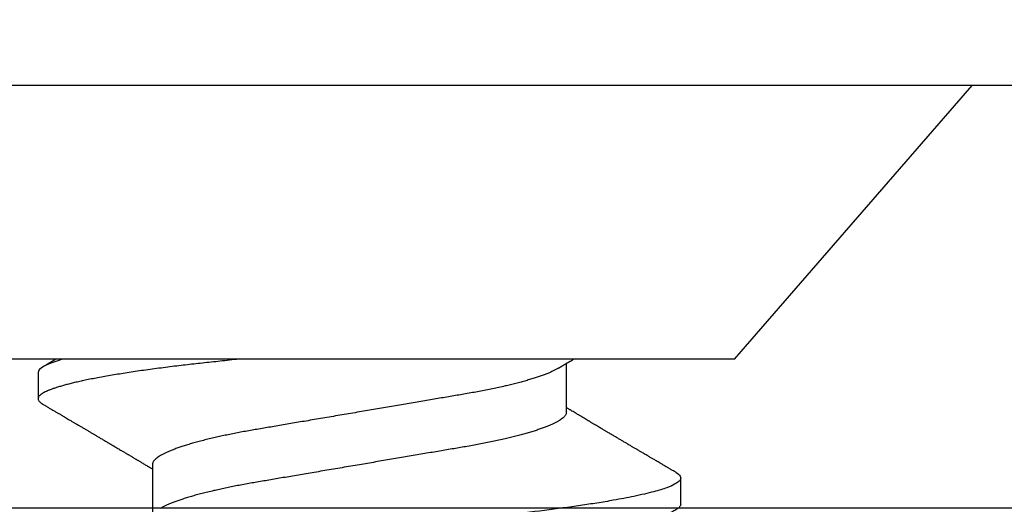
# Model space of a CAD drawing. Units: inches. Extents: x 0 to 146, y 0 to 43.
# Drawn here: x 9 to 9, y 25 to 25 of the extents above; entities that cross this region are included whole.
import ezdxf

# ---------------------------------------------------------------- set-up
doc = ezdxf.new("R2010")
doc.units = ezdxf.units.IN
doc.header["$LTSCALE"] = 0.5
doc.header["$MEASUREMENT"] = 0
doc.layers.add('Arcadia-Dim', color=4, linetype='Continuous')
doc.layers.add('Arcadia-Profile', color=6, linetype='Continuous')
doc.styles.get("Standard").update_dxf_attribs({"font": 'ARIALN.TTF'})
doc.dimstyles.new('Arcadia-2', dxfattribs={"dimscale": 2, "dimtxt": 0.0938, "dimasz": 0.0938, "dimexe": 0.0546, "dimexo": 0.0469, "dimgap": 0.0469, "dimtad": 0, "dimtih": 1, "dimdec": 4, "dimzin": 3, "dimdsep": 46, "dimlunit": 4, "dimtxsty": 'Standard', "dimblk": 'ARCHTICK', "dimcen": 0.0469, "dimdle": 0.0546, "dimclrd": 256, "dimclre": 256, "dimclrt": 256, "dimadec": 0, "dimazin": 0, "dimtfac": 0.75, "dimtdec": 4, "dimtix": 1, "dimtmove": 2, "dimatfit": 3, "dimfxl": 1, "dimtolj": 1, "dimtzin": 3, "dimlwd": -3, "dimlwe": -3, "dimarcsym": 0})

# ---------------------------------------------------------------- blocks, each defined once
blk = doc.blocks.new('_ArchTick')
at = {"color": 0, "linetype": 'ByBlock', "lineweight": -3, "const_width": 0.15}
blk.add_lwpolyline([(-0.5, -0.5), (0.5, 0.5)], dxfattribs=at)
blk = doc.blocks.new('*D8')
at = {"layer": 'Arcadia-Dim', "lineweight": -3}
for p, q in [((2.73541, 25.26378), (2.73541, 25.9402)), ((12.71643, 25.25378), (12.71643, 25.9402)), ((2.62621, 25.831), (7.49104, 25.831)), ((12.82563, 25.831), (7.9608, 25.831))]:
    blk.add_line(p, q, dxfattribs=at)
at = {"layer": 'Defpoints', "color": 0, "lineweight": -3}
for p in [(12.71643, 25.831), (2.73541, 25.16998), (12.71643, 25.15998)]:
    blk.add_point(p, dxfattribs=at)
at = {"layer": 'Arcadia-Dim', "lineweight": -3, "xscale": 0.1876, "yscale": 0.1876, "zscale": 0.1876, "rotation": 180}
blk.add_blockref('_ArchTick', (2.73541, 25.831), dxfattribs=at)
at = {"layer": 'Arcadia-Dim', "lineweight": -3, "xscale": 0.1876, "yscale": 0.1876, "zscale": 0.1876}
blk.add_blockref('_ArchTick', (12.71643, 25.831), dxfattribs=at)
at = {"layer": 'Arcadia-Dim', "insert": (7.72592, 25.831), "char_height": 0.1876, "attachment_point": 5}
blk.add_mtext('\\A1;10"', dxfattribs=at)
blk = doc.blocks.new('*U97')
at = {"layer": 'Arcadia-Profile'}
for p, q in [((0.092, 0.12603), (0, 0.206)), ((0, 0.206), (0, -0.206)), ((0.092, 0.12603), (0.092, -0.12603)), ((0.14081, 0.108), (0.13194, 0.108)), ((0.10975, 0.06957), (0.09344, 0.06957)), ((0.1275, -0.06957), (0.14381, -0.06957)), ((0.09644, -0.108), (0.10531, -0.108))]:
    blk.add_line(p, q, dxfattribs=at)
at = {"layer": 'Arcadia-Profile', "flags": 128}
blk.add_lwpolyline([(0.13004, 0.10632), (0.13036, 0.10682), (0.13069, 0.10725), (0.13101, 0.10758), (0.13133, 0.10782), (0.13164, 0.10795), (0.13194, 0.108), (0.13194, 0.108), (0.13194, 0.108)], dxfattribs=at)
at = {"layer": 'Arcadia-Profile'}
for points, knots in [([(0.13005, 0.10632), (0.12989, 0.10606), (0.12961, 0.10557), (0.1292, 0.10488), (0.12885, 0.10429), (0.12857, 0.10381), (0.12835, 0.10343), (0.12819, 0.10316), (0.12806, 0.10293), (0.12796, 0.10276), (0.12783, 0.10254), (0.12763, 0.1022), (0.12733, 0.1017), (0.12697, 0.10109), (0.12657, 0.10041), (0.12613, 0.09964), (0.12565, 0.09883), (0.12514, 0.09797), (0.12467, 0.09716), (0.12423, 0.09642), (0.12385, 0.09577), (0.12355, 0.09527), (0.12332, 0.09487), (0.12311, 0.09452), (0.12287, 0.09412), (0.12251, 0.09351), (0.12206, 0.09274), (0.12156, 0.09189), (0.12109, 0.09109), (0.12064, 0.09032), (0.12013, 0.08947), (0.1196, 0.08856), (0.11902, 0.08758), (0.11855, 0.08678), (0.11816, 0.08613), (0.11786, 0.08563), (0.11755, 0.0851), (0.11724, 0.08457), (0.11693, 0.08405), (0.11665, 0.08358), (0.11641, 0.08317), (0.11619, 0.0828), (0.11597, 0.08243), (0.11573, 0.08202), (0.11544, 0.08153), (0.11511, 0.08097), (0.11474, 0.08035), (0.11436, 0.07972), (0.11402, 0.07914), (0.11372, 0.07864), (0.11349, 0.07825), (0.11327, 0.07789), (0.11301, 0.07745), (0.11268, 0.0769), (0.11228, 0.07622), (0.11185, 0.0755), (0.11141, 0.07476), (0.11099, 0.07404), (0.1106, 0.0734), (0.11023, 0.07278), (0.10985, 0.07214), (0.10945, 0.07148), (0.10914, 0.07096), (0.10891, 0.07056), (0.10873, 0.07026), (0.10852, 0.06992), (0.10838, 0.06968), (0.10831, 0.06957)], [0, 0, 0, 0, 0.021156, 0.039827, 0.056013, 0.069716, 0.078891, 0.086478, 0.092476, 0.096886, 0.100287, 0.110746, 0.12444, 0.141366, 0.160653, 0.179637, 0.203756, 0.227038, 0.249434, 0.269719, 0.287359, 0.302566, 0.310849, 0.319797, 0.330831, 0.343955, 0.369636, 0.3929, 0.413754, 0.434425, 0.455865, 0.483373, 0.508687, 0.535516, 0.548662, 0.562312, 0.576468, 0.59113, 0.60594, 0.619105, 0.629782, 0.639029, 0.648984, 0.660135, 0.672482, 0.688917, 0.705869, 0.723335, 0.740925, 0.753202, 0.763845, 0.773031, 0.782812, 0.799411, 0.818271, 0.837979, 0.858369, 0.878819, 0.896558, 0.91152, 0.92945, 0.948344, 0.96589, 0.972303, 0.980452, 0.99069, 1, 1, 1, 1]), ([(0.13194, 0.108), (0.1321, 0.10798), (0.1325, 0.10792), (0.13322, 0.10733), (0.13415, 0.10598), (0.13529, 0.10335), (0.13665, 0.09896), (0.13806, 0.09289), (0.13933, 0.08621), (0.14036, 0.08007), (0.14122, 0.0744), (0.14232, 0.06654), (0.14368, 0.05579), (0.14532, 0.04116), (0.14643, 0.03034), (0.14703, 0.02423), (0.1471, 0.02357), (0.14719, 0.02276), (0.14744, 0.0205), (0.14785, 0.01676), (0.14847, 0.01113), (0.1492, 0.00448), (0.14994, -0.00231), (0.15063, -0.00861), (0.1512, -0.01382), (0.15172, -0.01859), (0.15238, -0.02457), (0.15322, -0.03228), (0.15426, -0.04165), (0.1555, -0.05263), (0.15663, -0.06219), (0.15752, -0.06932), (0.15797, -0.07273), (0.15819, -0.07439), (0.1583, -0.07521), (0.15835, -0.07561), (0.15838, -0.07582), (0.15839, -0.07592), (0.1584, -0.07597), (0.1584, -0.07599), (0.1584, -0.07601), (0.15841, -0.07601), (0.15841, -0.07602), (0.15841, -0.07602), (0.15841, -0.07602), (0.15841, -0.07602), (0.15844, -0.07628), (0.15859, -0.07729), (0.15893, -0.07946), (0.15935, -0.08209), (0.15981, -0.08477), (0.16025, -0.08722), (0.16075, -0.08986), (0.16132, -0.09262), (0.162, -0.09569), (0.16275, -0.0987), (0.16352, -0.10138), (0.16421, -0.10342), (0.16482, -0.10494), (0.16575, -0.10679), (0.16663, -0.10811), (0.16734, -0.10782), (0.16751, -0.10775)], [0, 0, 0, 0, 0.015159, 0.035866, 0.06212, 0.093918, 0.131259, 0.17414, 0.209948, 0.235195, 0.258381, 0.281563, 0.327888, 0.3742, 0.426044, 0.427926, 0.429613, 0.432045, 0.435223, 0.45006, 0.465728, 0.485404, 0.509085, 0.525762, 0.541214, 0.55544, 0.568441, 0.595143, 0.625822, 0.656495, 0.702474, 0.725473, 0.736974, 0.742724, 0.745599, 0.747036, 0.747755, 0.748115, 0.748294, 0.748384, 0.748429, 0.748451, 0.748463, 0.748468, 0.748471, 0.748472, 0.748474, 0.751674, 0.761157, 0.776257, 0.786608, 0.798556, 0.812103, 0.827247, 0.843989, 0.867089, 0.888142, 0.907146, 0.924103, 0.939012, 0.985263, 1, 1, 1, 1]), ([(0.14081, 0.108), (0.14093, 0.10799), (0.14116, 0.10796), (0.14152, 0.10777), (0.14189, 0.10746), (0.14226, 0.10701), (0.14265, 0.10644), (0.14304, 0.10573), (0.14343, 0.10491), (0.14381, 0.10399), (0.14418, 0.10298), (0.14456, 0.10186), (0.14494, 0.10063), (0.14533, 0.09928), (0.14572, 0.09783), (0.14611, 0.09626), (0.1465, 0.09459), (0.14689, 0.09282), (0.14728, 0.09095), (0.14767, 0.08898), (0.14805, 0.08695), (0.14842, 0.08488), (0.14878, 0.08278), (0.14914, 0.0806), (0.14949, 0.07835), (0.14986, 0.07591), (0.15024, 0.07328), (0.15064, 0.07045), (0.15103, 0.06756), (0.15141, 0.06459), (0.15178, 0.06158), (0.15214, 0.05851), (0.15248, 0.05548), (0.15281, 0.0525), (0.15313, 0.04954), (0.15347, 0.04651), (0.15381, 0.04342), (0.15415, 0.04026), (0.1545, 0.03704), (0.15486, 0.03377), (0.15523, 0.03044), (0.1556, 0.02706), (0.15597, 0.02365), (0.15635, 0.02019), (0.15672, 0.01677), (0.15709, 0.01339), (0.15746, 0.01006), (0.15783, 0.00672), (0.15819, 0.00336), (0.15858, -0.00018), (0.15899, -0.00389), (0.15941, -0.00777), (0.15984, -0.01163), (0.16026, -0.01548), (0.16068, -0.01929), (0.16109, -0.02307), (0.16149, -0.0267), (0.16187, -0.03018), (0.16223, -0.03351), (0.16259, -0.03679), (0.16295, -0.04001), (0.16329, -0.04317), (0.16363, -0.04627), (0.16396, -0.0493), (0.16429, -0.05227), (0.16461, -0.05517), (0.16493, -0.05803), (0.16526, -0.06085), (0.16559, -0.06357), (0.16592, -0.0662), (0.16626, -0.06874), (0.16659, -0.07122), (0.16693, -0.07366), (0.1673, -0.07616), (0.16769, -0.07871), (0.1681, -0.08129), (0.16852, -0.08378), (0.16894, -0.08617), (0.16936, -0.08845), (0.16978, -0.09063), (0.1702, -0.09263), (0.1706, -0.09446), (0.17099, -0.09614), (0.17138, -0.09771), (0.17177, -0.09917), (0.17215, -0.10052), (0.17253, -0.10177), (0.17291, -0.1029), (0.17329, -0.10391), (0.17366, -0.10481), (0.17402, -0.1056), (0.17438, -0.10628), (0.17473, -0.10683), (0.17507, -0.10727), (0.17539, -0.1076), (0.1757, -0.10783), (0.17601, -0.10797), (0.17633, -0.10802), (0.17666, -0.10796), (0.17702, -0.10777), (0.17739, -0.10746), (0.17776, -0.10701), (0.17804, -0.10662), (0.17819, -0.10635), (0.17821, -0.10631)], [0, 0, 0, 0, 0.010162, 0.020412, 0.030746, 0.041157, 0.051641, 0.062192, 0.072803, 0.082578, 0.092394, 0.102245, 0.112128, 0.122035, 0.131962, 0.141904, 0.151854, 0.161808, 0.171759, 0.181703, 0.191633, 0.200979, 0.210304, 0.219603, 0.228872, 0.238107, 0.248743, 0.259321, 0.269835, 0.280279, 0.290647, 0.300935, 0.311136, 0.320429, 0.32978, 0.339203, 0.348695, 0.358252, 0.367869, 0.377541, 0.387265, 0.397035, 0.406846, 0.416694, 0.426573, 0.435911, 0.445267, 0.454638, 0.464018, 0.473402, 0.48426, 0.49511, 0.505946, 0.516761, 0.527547, 0.538297, 0.549006, 0.558779, 0.568507, 0.578183, 0.587805, 0.597366, 0.606863, 0.616292, 0.625649, 0.634942, 0.644285, 0.6537, 0.663184, 0.672186, 0.681242, 0.690349, 0.699502, 0.708698, 0.719386, 0.730118, 0.74089, 0.751692, 0.76252, 0.773365, 0.78422, 0.794174, 0.804125, 0.814067, 0.823996, 0.833905, 0.843789, 0.853643, 0.863462, 0.873241, 0.882974, 0.892657, 0.902284, 0.911308, 0.920275, 0.929182, 0.938027, 0.946804, 0.956966, 0.967217, 0.97755, 0.987961, 0.998445, 1, 1, 1, 1]), ([(0.09504, 0.06689), (0.09491, 0.06712), (0.09465, 0.06755), (0.09429, 0.06815), (0.09398, 0.06867), (0.09371, 0.06911), (0.0935, 0.06946), (0.09334, 0.06973), (0.09323, 0.06992), (0.09314, 0.07007), (0.09305, 0.07021), (0.09296, 0.07036), (0.09286, 0.07054), (0.09275, 0.07073), (0.09252, 0.0711), (0.09227, 0.07152), (0.09207, 0.07186), (0.09201, 0.07197)], [0, 0, 0, 0, 0.134934, 0.253765, 0.356475, 0.443046, 0.513465, 0.564068, 0.600924, 0.62624, 0.653026, 0.683402, 0.717371, 0.754935, 0.796062, 0.938714, 1, 1, 1, 1]), ([(0.10975, 0.06957), (0.10989, 0.06956), (0.11016, 0.06954), (0.11058, 0.06937), (0.11101, 0.06909), (0.11146, 0.0687), (0.11191, 0.06819), (0.11237, 0.06758), (0.11282, 0.06686), (0.11327, 0.06606), (0.11373, 0.06515), (0.11419, 0.06414), (0.11465, 0.06302), (0.11512, 0.0618), (0.11559, 0.06049), (0.11606, 0.05908), (0.11653, 0.05758), (0.11699, 0.056), (0.11745, 0.05435), (0.1179, 0.05263), (0.11834, 0.05084), (0.11879, 0.04893), (0.11925, 0.04691), (0.11971, 0.04477), (0.12015, 0.04257), (0.12059, 0.04032), (0.12102, 0.03803), (0.12142, 0.03573), (0.12181, 0.03344), (0.1222, 0.03114), (0.12261, 0.02877), (0.12302, 0.02634), (0.12344, 0.02386), (0.12387, 0.02132), (0.12431, 0.01874), (0.12476, 0.01612), (0.12521, 0.01345), (0.12567, 0.01078), (0.12612, 0.00809), (0.12658, 0.00541), (0.12704, 0.00271), (0.12751, -0.00007), (0.128, -0.00292), (0.12849, -0.00584), (0.12899, -0.00873), (0.12947, -0.01161), (0.12996, -0.01445), (0.13043, -0.01721), (0.13088, -0.01987), (0.13132, -0.02243), (0.13174, -0.02495), (0.13216, -0.02741), (0.13257, -0.02981), (0.13297, -0.03215), (0.13335, -0.03442), (0.13374, -0.03665), (0.13413, -0.03884), (0.13453, -0.04098), (0.13494, -0.04306), (0.13536, -0.04509), (0.13579, -0.04707), (0.13623, -0.04904), (0.13669, -0.05099), (0.13718, -0.05291), (0.13766, -0.05475), (0.13815, -0.0565), (0.13865, -0.05815), (0.13914, -0.05968), (0.13961, -0.06107), (0.14008, -0.06235), (0.14055, -0.06352), (0.14101, -0.06459), (0.14147, -0.06556), (0.14187, -0.06633), (0.14212, -0.06673), (0.14221, -0.06689)], [0, 0, 0, 0, 0.01373, 0.027601, 0.041604, 0.055729, 0.069965, 0.084301, 0.0979, 0.111567, 0.125292, 0.139063, 0.152871, 0.166704, 0.18055, 0.194398, 0.208236, 0.222054, 0.235593, 0.24909, 0.262536, 0.275919, 0.29029, 0.304566, 0.318734, 0.332784, 0.346706, 0.36049, 0.3734, 0.386418, 0.399557, 0.41281, 0.426167, 0.439621, 0.45316, 0.466776, 0.480457, 0.494194, 0.507729, 0.521297, 0.534886, 0.548486, 0.563171, 0.577844, 0.592489, 0.607093, 0.621643, 0.636127, 0.649711, 0.663214, 0.676626, 0.689939, 0.703144, 0.716231, 0.729194, 0.742117, 0.755165, 0.768331, 0.781371, 0.794511, 0.807741, 0.821052, 0.835507, 0.850034, 0.864619, 0.879251, 0.893914, 0.908596, 0.922445, 0.936287, 0.95011, 0.963903, 0.977656, 0.991357, 1, 1, 1, 1]), ([(0.09505, 0.06688), (0.09505, 0.06687), (0.09521, 0.06663), (0.09552, 0.06605), (0.09598, 0.06515), (0.09644, 0.06414), (0.0969, 0.06302), (0.09737, 0.0618), (0.09784, 0.06049), (0.09831, 0.05908), (0.09878, 0.05758), (0.09924, 0.056), (0.0997, 0.05435), (0.10015, 0.05263), (0.10059, 0.05084), (0.10104, 0.04893), (0.1015, 0.04691), (0.10196, 0.04477), (0.1024, 0.04257), (0.10284, 0.04032), (0.10327, 0.03803), (0.10367, 0.03573), (0.10406, 0.03344), (0.10445, 0.03114), (0.10486, 0.02877), (0.10527, 0.02634), (0.10569, 0.02386), (0.10612, 0.02132), (0.10656, 0.01874), (0.10701, 0.01612), (0.10746, 0.01345), (0.10792, 0.01078), (0.10837, 0.00809), (0.10883, 0.00541), (0.10929, 0.00271), (0.10976, -0.00007), (0.11025, -0.00292), (0.11074, -0.00584), (0.11124, -0.00873), (0.11172, -0.01161), (0.11221, -0.01445), (0.11268, -0.01721), (0.11313, -0.01987), (0.11357, -0.02243), (0.11399, -0.02495), (0.11441, -0.02741), (0.11482, -0.02981), (0.11522, -0.03215), (0.1156, -0.03442), (0.11599, -0.03665), (0.11638, -0.03884), (0.11678, -0.04098), (0.11719, -0.04306), (0.11761, -0.04509), (0.11804, -0.04707), (0.11848, -0.04904), (0.11894, -0.05099), (0.11943, -0.05291), (0.11991, -0.05475), (0.1204, -0.0565), (0.1209, -0.05815), (0.12139, -0.05968), (0.12186, -0.06107), (0.12233, -0.06235), (0.1228, -0.06352), (0.12326, -0.06459), (0.12372, -0.06556), (0.12418, -0.06642), (0.12462, -0.06718), (0.12507, -0.06784), (0.1255, -0.06838), (0.12592, -0.06882), (0.12633, -0.06916), (0.12673, -0.0694), (0.12712, -0.06954), (0.12737, -0.06956), (0.1275, -0.06957)], [0, 0, 0, 0, 0.000688, 0.014358, 0.028087, 0.041862, 0.055673, 0.069509, 0.083358, 0.09721, 0.111051, 0.124872, 0.138414, 0.151915, 0.165364, 0.17875, 0.193125, 0.207404, 0.221575, 0.235629, 0.249554, 0.263342, 0.276255, 0.289276, 0.302419, 0.315674, 0.329035, 0.342491, 0.356034, 0.369653, 0.383338, 0.397078, 0.410616, 0.424187, 0.437779, 0.451383, 0.466072, 0.480748, 0.495396, 0.510004, 0.524558, 0.539045, 0.552632, 0.566138, 0.579554, 0.59287, 0.606078, 0.619169, 0.632134, 0.645061, 0.658111, 0.671281, 0.684325, 0.697467, 0.7107, 0.724015, 0.738473, 0.753003, 0.767592, 0.782227, 0.796894, 0.81158, 0.825432, 0.839277, 0.853104, 0.866901, 0.880657, 0.894361, 0.908003, 0.921571, 0.935057, 0.94845, 0.961505, 0.974454, 0.987288, 1, 1, 1, 1]), ([(0.092, -0.04051), (0.09212, -0.04157), (0.09235, -0.04368), (0.09269, -0.04678), (0.09302, -0.04981), (0.09335, -0.05278), (0.09366, -0.05569), (0.09399, -0.05855), (0.09433, -0.06147), (0.0947, -0.06444), (0.09508, -0.06744), (0.09548, -0.07038), (0.09587, -0.07325), (0.09628, -0.07603), (0.09669, -0.07871), (0.0971, -0.08129), (0.09752, -0.08378), (0.09794, -0.08617), (0.09836, -0.08845), (0.09878, -0.09063), (0.0992, -0.09263), (0.0996, -0.09446), (0.09999, -0.09614), (0.10038, -0.09771), (0.10077, -0.09917), (0.10115, -0.10052), (0.10153, -0.10177), (0.10191, -0.1029), (0.10229, -0.10391), (0.10266, -0.10481), (0.10302, -0.1056), (0.10338, -0.10628), (0.10373, -0.10683), (0.10407, -0.10727), (0.10439, -0.1076), (0.1047, -0.10783), (0.10501, -0.10797), (0.10533, -0.10802), (0.10566, -0.10796), (0.10602, -0.10777), (0.10639, -0.10746), (0.10676, -0.10701), (0.10704, -0.10662), (0.10719, -0.10635), (0.10721, -0.10631)], [0, 0, 0, 0, 0.023365, 0.046572, 0.069608, 0.092466, 0.1152, 0.138087, 0.161151, 0.186715, 0.212468, 0.238397, 0.264486, 0.29072, 0.316743, 0.342876, 0.369102, 0.395405, 0.421767, 0.448173, 0.474604, 0.498839, 0.523068, 0.547276, 0.57145, 0.595577, 0.619643, 0.643636, 0.667544, 0.691352, 0.715051, 0.738627, 0.762069, 0.78404, 0.805873, 0.827561, 0.849095, 0.870467, 0.89521, 0.920167, 0.945327, 0.970677, 0.996203, 1, 1, 1, 1]), ([(0.10721, -0.10632), (0.10742, -0.10595), (0.10783, -0.10525), (0.10841, -0.10427), (0.10892, -0.1034), (0.10933, -0.10269), (0.10966, -0.10213), (0.10991, -0.1017), (0.11013, -0.10134), (0.11034, -0.10098), (0.11054, -0.10063), (0.11076, -0.10027), (0.11096, -0.09992), (0.11119, -0.09953), (0.11149, -0.09903), (0.11184, -0.09842), (0.11226, -0.09772), (0.11269, -0.09698), (0.11307, -0.09633), (0.11338, -0.0958), (0.11361, -0.09542), (0.1138, -0.0951), (0.11395, -0.09483), (0.11409, -0.0946), (0.11424, -0.09435), (0.11442, -0.09404), (0.11466, -0.09364), (0.11493, -0.09318), (0.11522, -0.09269), (0.1155, -0.0922), (0.11577, -0.09175), (0.11605, -0.09128), (0.11632, -0.09082), (0.1166, -0.09035), (0.11686, -0.08991), (0.11719, -0.08935), (0.11761, -0.08864), (0.11812, -0.08777), (0.11867, -0.08684), (0.11914, -0.08604), (0.11954, -0.08537), (0.11984, -0.08486), (0.12011, -0.0844), (0.12033, -0.08403), (0.1205, -0.08375), (0.12064, -0.08352), (0.12079, -0.08326), (0.12102, -0.08288), (0.12131, -0.08239), (0.12165, -0.0818), (0.12201, -0.0812), (0.12238, -0.08058), (0.12273, -0.07999), (0.12304, -0.07946), (0.1233, -0.07903), (0.12351, -0.07867), (0.12372, -0.07833), (0.12392, -0.07799), (0.12412, -0.07764), (0.12432, -0.07731), (0.12454, -0.07693), (0.12479, -0.07652), (0.12504, -0.0761), (0.12528, -0.07569), (0.12549, -0.07535), (0.12567, -0.07505), (0.12584, -0.07476), (0.12602, -0.07445), (0.12623, -0.0741), (0.12645, -0.07373), (0.12682, -0.07311), (0.12732, -0.07228), (0.12787, -0.07136), (0.12833, -0.07058), (0.12866, -0.07003), (0.12886, -0.0697), (0.12894, -0.06957)], [0, 0, 0, 0, 0.030028, 0.056815, 0.080363, 0.100674, 0.114362, 0.126055, 0.135755, 0.144188, 0.155004, 0.164371, 0.173374, 0.183997, 0.196284, 0.213977, 0.233298, 0.253478, 0.274517, 0.28588, 0.296658, 0.305564, 0.312583, 0.317958, 0.324284, 0.333069, 0.343819, 0.356533, 0.370583, 0.383867, 0.396214, 0.407626, 0.421791, 0.434217, 0.446033, 0.457813, 0.479423, 0.503995, 0.528843, 0.555209, 0.569467, 0.583966, 0.596614, 0.607053, 0.613707, 0.61938, 0.626402, 0.635169, 0.650372, 0.666414, 0.682843, 0.699657, 0.716628, 0.731304, 0.743028, 0.751826, 0.760593, 0.771311, 0.779441, 0.788606, 0.798812, 0.810058, 0.822262, 0.833359, 0.843179, 0.850655, 0.857989, 0.86646, 0.876069, 0.886525, 0.897064, 0.926255, 0.954762, 0.972684, 0.989472, 1, 1, 1, 1]), ([(0.09199, -0.10197), (0.09201, -0.10201), (0.09216, -0.10226), (0.09245, -0.10275), (0.09289, -0.1035), (0.09339, -0.10435), (0.09395, -0.1053), (0.09434, -0.10597), (0.09455, -0.10632)], [0, 0, 0, 0, 0.022394, 0.172542, 0.343884, 0.538899, 0.757599, 1, 1, 1, 1])]:
    blk.add_open_spline(points, degree=3, knots=knots, dxfattribs=at)
blk.add_open_spline([(0.09206, -0.09976), (0.09364, -0.10532), (0.09515, -0.108), (0.09644, -0.108)], degree=3, dxfattribs=at)

msp = doc.modelspace()

# ---------------------------------------------------------------- linework, layer by layer
at = {"layer": 'Arcadia-Profile'}
msp.add_lwpolyline([(4.90144, 25.02798), (12.56442, 25.02798, -0.414214), (12.57442, 25.01798), (12.57442, 23.20987, -0.414214), (12.56442, 23.19987), (12.46342, 23.19987, 0.414214), (12.45342, 23.18987), (12.45342, 23.08486, 0.414214), (12.46342, 23.07486), (12.58142, 23.07486, -0.414214), (12.59142, 23.06486), (12.59142, 22.87988), (12.61643, 22.87988), (12.61643, 22.79988), (12.57379, 22.79988, 1), (12.57379, 22.74988), (12.63643, 22.74988), (12.69082, 22.71429, 0.668179), (12.71643, 22.72489), (12.71643, 25.15998, 0.414214), (12.70643, 25.16998), (4.62643, 25.16998, 0.414214)], format="xyb", dxfattribs=at)

# ---------------------------------------------------------------- block references
at = {"layer": 'Arcadia-Profile', "lineweight": -3, "rotation": 270}
msp.add_blockref('*U97', (8.67893, 25.16998), dxfattribs=at)

# ---------------------------------------------------------------- dimensions: what is measured, and where the dimension line sits
at = {"layer": 'Arcadia-Dim'}
dim = msp.add_linear_dim(base=(12.71643, 25.831), p1=(2.73541, 25.16998), p2=(12.71643, 25.15998), dimstyle='Arcadia-2', dxfattribs=at)
dim.commit()
dim.dimension.update_dxf_attribs({"geometry": '*D8', "text_midpoint": (7.72592, 25.831)})

doc.saveas('drawing.dxf')
